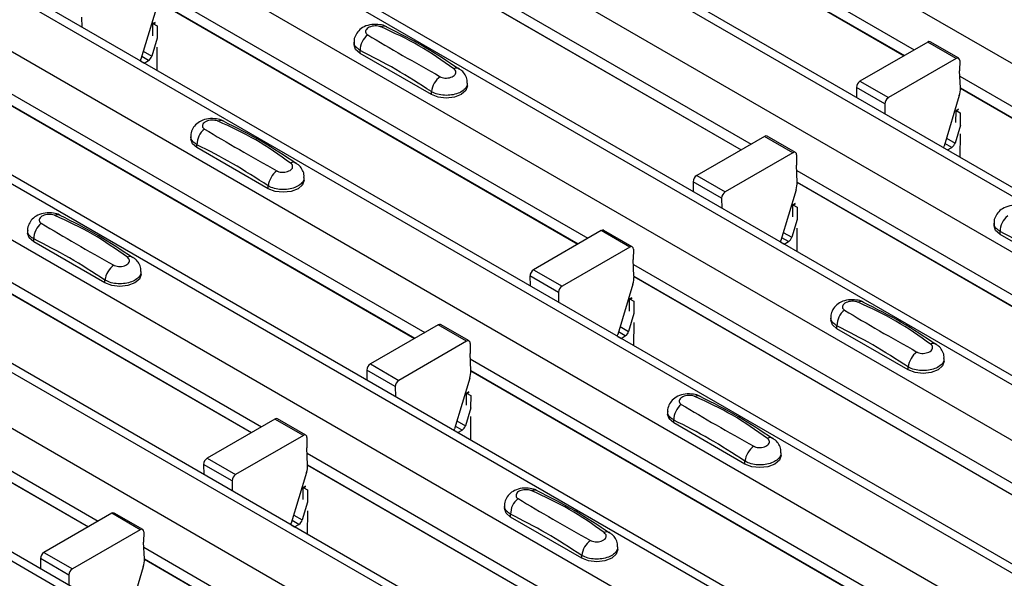
# Model space of a CAD drawing. Units: millimetres. Extents: x 53 to 1908, y 85 to 982.
# Drawn here: x 1622 to 1646, y 811 to 825 of the extents above; entities that cross this region are included whole.
import ezdxf

# ---------------------------------------------------------------- set-up
doc = ezdxf.new("R2010")
doc.units = ezdxf.units.MM
doc.layers.add('3005511', color=7, linetype='Continuous')

# ---------------------------------------------------------------- blocks, each defined once
blk = doc.blocks.new('1370169_002_ISO_view')
for p, q in [((-355.411, 203.745), (-5.393, 1.684)), ((-358.263, 202.099), (-8.245, 0.038)), ((-7.92, 0.07), (-357.938, 202.131)), ((-359.465, 201.405), (-9.447, -0.656)), ((-362.317, 199.759), (-12.299, -2.302)), ((-11.974, -2.27), (-361.992, 199.791)), ((-363.519, 199.065), (-13.501, -2.996)), ((-366.371, 197.418), (-16.353, -4.643)), ((-16.028, -4.61), (-366.046, 197.451)), ((-367.573, 196.724), (-17.555, -5.337)), ((-370.425, 195.078), (-20.407, -6.983)), ((-20.082, -6.951), (-370.1, 195.11)), ((-371.627, 194.384), (-21.609, -7.677)), ((-374.479, 192.738), (-24.461, -9.323)), ((-24.136, -9.291), (-374.154, 192.77)), ((-375.681, 192.044), (-25.663, -10.017)), ((-378.533, 190.397), (-28.515, -11.664)), ((-28.19, -11.632), (-378.208, 190.43)), ((-186.465, 105.154), (-175.753, 98.97)), ((-186.453, 104.864), (-175.998, 98.828)), ((-186.453, 104.858), (-176.003, 98.825)), ((-190.519, 102.813), (-179.807, 96.629)), ((-190.507, 102.524), (-180.052, 96.488)), ((-190.507, 102.517), (-180.057, 96.485)), ((-194.573, 100.473), (-183.861, 94.289)), ((-194.561, 100.183), (-184.106, 94.148)), ((-194.561, 100.177), (-184.111, 94.144)), ((-194.588, 99.99), (-194.965, 98.735)), ((-196.437, 99.784), (-196.435, 99.536)), ((-194.671, 99.319), (-194.669, 99.61)), ((-194.611, 99.652), (-194.669, 99.62)), ((-194.669, 99.615), (-194.607, 99.649)), ((-194.669, 99.61), (-194.604, 99.646)), ((-194.669, 99.62), (-194.563, 99.562)), ((-194.669, 99.615), (-194.669, 99.62)), ((-194.669, 99.61), (-194.669, 99.615)), ((-194.563, 99.562), (-194.565, 99.258)), ((-194.561, 99.256), (-194.694, 98.813)), ((-189.671, 99.163), (-189.671, 99.096)), ((-175.42, 99.162), (-177.104, 98.19)), ((-174.713, 98.753), (-175.42, 99.162)), ((-174.65, 98.76), (-175.358, 99.168)), ((-194.905, 98.934), (-194.694, 98.813)), ((-194.567, 99.037), (-194.572, 98.461)), ((-189.518, 98.881), (-189.518, 98.953)), ((-187.75, 97.861), (-189.518, 98.881)), ((-194.972, 98.692), (-194.883, 98.641)), ((-194.776, 98.703), (-194.945, 98.801)), ((-194.883, 98.641), (-194.776, 98.703)), ((-174.713, 98.753), (-176.396, 97.782)), ((-174.625, 98.701), (-174.627, 98.446)), ((-174.609, 98.027), (-174.627, 98.446)), ((-198.627, 98.133), (-187.915, 91.949)), ((-186.854, 98.075), (-186.854, 98.142)), ((-177.104, 98.19), (-176.396, 97.782)), ((-174.621, 98.316), (-163.909, 92.132)), ((-198.615, 97.843), (-188.16, 91.807)), ((-198.615, 97.837), (-188.165, 91.804)), ((-187.75, 97.861), (-187.75, 97.933)), ((-177.192, 98.036), (-177.19, 97.788)), ((-176.485, 97.628), (-177.192, 98.036)), ((-174.609, 98.026), (-164.154, 91.991)), ((-174.609, 98.02), (-164.159, 91.988)), ((-176.485, 97.628), (-176.483, 97.379)), ((-174.636, 97.834), (-175.013, 96.579)), ((-174.719, 97.162), (-174.717, 97.454)), ((-174.659, 97.495), (-174.717, 97.464)), ((-174.717, 97.459), (-174.655, 97.492)), ((-174.717, 97.454), (-174.652, 97.489)), ((-174.717, 97.464), (-174.611, 97.405)), ((-174.717, 97.459), (-174.717, 97.464)), ((-174.717, 97.454), (-174.717, 97.459)), ((-174.611, 97.405), (-174.613, 97.101)), ((-174.609, 97.099), (-174.742, 96.656)), ((-174.615, 96.881), (-174.62, 96.304)), ((-193.725, 96.823), (-193.725, 96.755)), ((-193.572, 96.541), (-193.572, 96.613)), ((-179.474, 96.821), (-181.158, 95.849)), ((-178.767, 96.413), (-179.474, 96.821)), ((-178.704, 96.419), (-179.412, 96.828)), ((-174.824, 96.546), (-174.993, 96.644)), ((-174.953, 96.777), (-174.742, 96.656)), ((-191.804, 95.52), (-193.572, 96.541)), ((-178.767, 96.413), (-180.45, 95.441)), ((-175.02, 96.535), (-174.931, 96.484)), ((-174.931, 96.484), (-174.824, 96.546)), ((-178.679, 96.361), (-178.681, 96.106)), ((-178.663, 95.686), (-178.681, 96.106)), ((-178.675, 95.976), (-167.963, 89.792)), ((-202.681, 95.792), (-191.969, 89.608)), ((-190.908, 95.735), (-190.908, 95.802)), ((-181.246, 95.695), (-181.244, 95.447)), ((-180.539, 95.287), (-181.246, 95.695)), ((-181.158, 95.849), (-180.45, 95.441)), ((-178.663, 95.686), (-168.208, 89.65)), ((-178.663, 95.68), (-168.213, 89.647)), ((-202.669, 95.503), (-192.214, 89.467)), ((-202.669, 95.496), (-192.219, 89.464)), ((-191.804, 95.52), (-191.804, 95.592)), ((-178.69, 95.493), (-179.067, 94.238)), ((-180.539, 95.287), (-180.537, 95.039)), ((-178.713, 95.154), (-178.771, 95.123)), ((-178.771, 95.118), (-178.709, 95.152)), ((-178.771, 95.113), (-178.706, 95.149)), ((-178.773, 94.822), (-178.771, 95.113)), ((-178.771, 95.123), (-178.665, 95.065)), ((-178.771, 95.118), (-178.771, 95.123)), ((-178.771, 95.113), (-178.771, 95.118)), ((-178.665, 95.065), (-178.667, 94.761)), ((-178.663, 94.759), (-178.796, 94.315)), ((-173.773, 94.666), (-173.773, 94.598)), ((-197.779, 94.482), (-197.779, 94.415)), ((-183.528, 94.481), (-185.212, 93.509)), ((-182.821, 94.073), (-183.528, 94.481)), ((-182.758, 94.079), (-183.466, 94.487)), ((-179.007, 94.437), (-178.796, 94.315)), ((-178.669, 94.54), (-178.674, 93.964)), ((-173.62, 94.384), (-173.62, 94.456)), ((-197.626, 94.201), (-197.626, 94.272)), ((-195.858, 93.18), (-197.626, 94.201)), ((-179.074, 94.195), (-178.985, 94.144)), ((-178.878, 94.206), (-179.047, 94.303)), ((-178.985, 94.144), (-178.878, 94.206)), ((-171.852, 93.364), (-173.62, 94.384)), ((-182.821, 94.073), (-184.504, 93.101)), ((-182.733, 94.021), (-182.735, 93.765)), ((-182.717, 93.346), (-182.735, 93.765)), ((-206.735, 93.452), (-196.023, 87.268)), ((-194.962, 93.394), (-194.962, 93.462)), ((-185.212, 93.509), (-184.504, 93.101)), ((-182.729, 93.636), (-172.017, 87.451)), ((-195.858, 93.18), (-195.858, 93.252)), ((-185.3, 93.355), (-185.298, 93.107)), ((-184.593, 92.947), (-185.3, 93.355)), ((-182.717, 93.346), (-172.262, 87.31)), ((-182.717, 93.339), (-172.267, 87.307)), ((-206.723, 93.162), (-196.268, 87.127)), ((-206.723, 93.156), (-196.273, 87.123)), ((-184.593, 92.947), (-184.591, 92.699)), ((-182.744, 93.153), (-183.121, 91.898)), ((-182.827, 92.482), (-182.825, 92.773)), ((-182.767, 92.814), (-182.825, 92.783)), ((-182.825, 92.778), (-182.763, 92.811)), ((-182.825, 92.773), (-182.76, 92.808)), ((-182.825, 92.783), (-182.719, 92.724)), ((-182.825, 92.778), (-182.825, 92.783)), ((-182.825, 92.773), (-182.825, 92.778)), ((-182.719, 92.724), (-182.721, 92.42)), ((-182.717, 92.418), (-182.85, 91.975)), ((-177.827, 92.326), (-177.827, 92.258)), ((-187.582, 92.141), (-189.266, 91.169)), ((-186.875, 91.732), (-187.582, 92.141)), ((-186.812, 91.739), (-187.52, 92.147)), ((-183.061, 92.097), (-182.85, 91.975)), ((-182.723, 92.2), (-182.728, 91.623)), ((-177.674, 92.044), (-177.674, 92.116)), ((-175.906, 91.023), (-177.674, 92.044)), ((-186.875, 91.732), (-188.558, 90.761)), ((-183.128, 91.854), (-183.039, 91.803)), ((-182.932, 91.865), (-183.101, 91.963)), ((-183.039, 91.803), (-182.932, 91.865)), ((-186.787, 91.68), (-186.789, 91.425)), ((-186.771, 91.006), (-186.789, 91.425)), ((-186.783, 91.295), (-176.071, 85.111)), ((-175.01, 91.238), (-175.01, 91.305)), ((-189.354, 91.015), (-189.352, 90.767)), ((-188.647, 90.607), (-189.354, 91.015)), ((-189.266, 91.169), (-188.558, 90.761)), ((-186.771, 91.005), (-176.316, 84.97)), ((-186.771, 90.999), (-176.321, 84.967)), ((-175.906, 91.023), (-175.906, 91.095)), ((-186.798, 90.813), (-187.175, 89.558)), ((-188.647, 90.607), (-188.645, 90.358)), ((-186.881, 90.141), (-186.879, 90.433)), ((-186.821, 90.474), (-186.879, 90.443)), ((-186.879, 90.438), (-186.817, 90.471)), ((-186.879, 90.433), (-186.814, 90.468)), ((-186.879, 90.443), (-186.773, 90.384)), ((-186.879, 90.438), (-186.879, 90.443)), ((-186.879, 90.433), (-186.879, 90.438)), ((-186.773, 90.384), (-186.775, 90.08)), ((-186.771, 90.078), (-186.904, 89.635)), ((-191.636, 89.8), (-193.32, 88.828)), ((-190.929, 89.392), (-191.636, 89.8)), ((-190.866, 89.398), (-191.574, 89.807)), ((-186.777, 89.86), (-186.782, 89.283)), ((-181.881, 89.985), (-181.881, 89.918)), ((-181.728, 89.703), (-181.728, 89.775)), ((-186.986, 89.525), (-187.155, 89.623)), ((-187.115, 89.756), (-186.904, 89.635)), ((-187.093, 89.463), (-186.986, 89.525)), ((-179.96, 88.683), (-181.728, 89.703)), ((-190.929, 89.392), (-192.613, 88.42)), ((-190.841, 89.34), (-190.843, 89.085)), ((-187.182, 89.514), (-187.093, 89.463)), ((-190.825, 88.665), (-190.843, 89.085)), ((-193.32, 88.828), (-192.613, 88.42)), ((-190.837, 88.955), (-180.125, 82.771)), ((-179.064, 88.897), (-179.064, 88.965)), ((-193.408, 88.674), (-193.406, 88.426)), ((-192.701, 88.266), (-193.408, 88.674)), ((-190.825, 88.665), (-180.37, 82.629)), ((-190.825, 88.659), (-180.375, 82.626)), ((-179.96, 88.683), (-179.96, 88.755)), ((-190.852, 88.472), (-191.229, 87.217)), ((-192.701, 88.266), (-192.699, 88.018)), ((-190.935, 87.801), (-190.933, 88.092)), ((-190.875, 88.133), (-190.933, 88.102)), ((-190.933, 88.097), (-190.871, 88.131)), ((-190.933, 88.092), (-190.868, 88.128)), ((-190.933, 88.102), (-190.827, 88.044)), ((-190.933, 88.097), (-190.933, 88.102)), ((-190.933, 88.092), (-190.933, 88.097)), ((-190.827, 88.044), (-190.829, 87.74)), ((-190.825, 87.738), (-190.958, 87.294)), ((-185.935, 87.645), (-185.935, 87.577)), ((-195.69, 87.46), (-197.374, 86.488)), ((-194.983, 87.052), (-195.69, 87.46)), ((-194.921, 87.058), (-195.628, 87.466)), ((-191.169, 87.416), (-190.958, 87.294)), ((-190.831, 87.519), (-190.836, 86.943)), ((-185.782, 87.363), (-185.782, 87.435)), ((-184.014, 86.343), (-185.782, 87.363)), ((-191.236, 87.174), (-191.147, 87.123)), ((-191.04, 87.185), (-191.209, 87.282)), ((-191.147, 87.123), (-191.04, 87.185)), ((-194.983, 87.052), (-196.667, 86.08)), ((-194.895, 87), (-194.897, 86.744)), ((-194.879, 86.325), (-194.897, 86.744)), ((-194.891, 86.615), (-184.179, 80.43)), ((-183.118, 86.557), (-183.118, 86.624)), ((-197.374, 86.488), (-196.667, 86.08)), ((-184.014, 86.343), (-184.014, 86.414)), ((-197.462, 86.334), (-197.46, 86.086)), ((-196.755, 85.926), (-197.462, 86.334)), ((-194.906, 86.132), (-195.283, 84.877)), ((-194.879, 86.325), (-184.424, 80.289)), ((-194.879, 86.318), (-184.429, 80.286)), ((-196.755, 85.926), (-196.753, 85.678))]:
    blk.add_line(p, q)
at = {"flags": 128}
for points in [[(-189.518, 98.881), (-189.631, 98.98), (-189.671, 99.096)], [(-194.972, 98.691), (-194.971, 98.708), (-194.965, 98.735)], [(-186.854, 98.075), (-186.894, 97.959), (-187.007, 97.861), (-187.178, 97.795), (-187.379, 97.772), (-187.58, 97.795), (-187.75, 97.861)], [(-193.572, 96.541), (-193.685, 96.639), (-193.725, 96.755)], [(-175.02, 96.535), (-175.019, 96.551), (-175.013, 96.579)], [(-190.908, 95.735), (-190.948, 95.619), (-191.061, 95.52), (-191.232, 95.455), (-191.433, 95.432), (-191.634, 95.455), (-191.804, 95.52)], [(-197.626, 94.201), (-197.739, 94.299), (-197.779, 94.415)], [(-173.62, 94.384), (-173.733, 94.482), (-173.773, 94.598)], [(-179.074, 94.194), (-179.073, 94.211), (-179.067, 94.238)], [(-194.962, 93.394), (-195.002, 93.278), (-195.115, 93.18), (-195.286, 93.114), (-195.487, 93.091), (-195.688, 93.114), (-195.858, 93.18)], [(-177.674, 92.044), (-177.787, 92.142), (-177.827, 92.258)], [(-183.128, 91.854), (-183.127, 91.87), (-183.121, 91.898)], [(-175.01, 91.238), (-175.05, 91.122), (-175.163, 91.023), (-175.334, 90.958), (-175.535, 90.935), (-175.736, 90.958), (-175.906, 91.023)], [(-181.728, 89.703), (-181.841, 89.802), (-181.881, 89.918)], [(-187.182, 89.514), (-187.181, 89.53), (-187.175, 89.558)], [(-179.064, 88.897), (-179.104, 88.781), (-179.217, 88.683), (-179.388, 88.617), (-179.589, 88.594), (-179.79, 88.617), (-179.96, 88.683)], [(-185.782, 87.363), (-185.895, 87.461), (-185.935, 87.577)], [(-191.236, 87.173), (-191.235, 87.19), (-191.229, 87.217)], [(-183.118, 86.557), (-183.158, 86.441), (-183.271, 86.343), (-183.442, 86.277), (-183.643, 86.254), (-183.844, 86.277), (-184.014, 86.343)]]:
    blk.add_lwpolyline(points, dxfattribs=at)
for centre, radius, start, end in [((-188.924, 99.4), 0.154, 64.7162, 116.8746), ((-189.039, 98.963), 0.479, 127.7065, 181.2007), ((-175.383, 99.111), 0.0628, 65.6594, 125.651), ((-194.882, 98.867), 0.195, 302.8432, 343.9062), ((-174.678, 98.711), 0.0547, 349.9747, 129.0695), ((-187.125, 98.382), 0.135, 58.0985, 120.7288), ((-187.214, 97.866), 0.54, 125.9626, 172.9), ((-177, 98.028), 0.192, 122.5782, 177.7368), ((-175.201, 98.011), 0.593, 342.5436, 1.4643), ((-176.293, 97.62), 0.192, 122.5782, 177.7368), ((-192.978, 97.059), 0.154, 64.7162, 116.8746), ((-193.093, 96.623), 0.479, 127.7065, 181.2007), ((-179.437, 96.77), 0.0628, 65.6594, 125.651), ((-174.93, 96.71), 0.195, 302.8432, 343.9062), ((-178.732, 96.371), 0.0547, 349.9747, 129.0695), ((-191.179, 96.042), 0.135, 58.0985, 120.7288), ((-191.268, 95.526), 0.54, 125.9626, 172.9), ((-181.054, 95.688), 0.192, 122.5782, 177.7368), ((-179.255, 95.671), 0.593, 342.5436, 1.4643), ((-180.347, 95.28), 0.192, 122.5782, 177.7368), ((-197.147, 94.282), 0.479, 127.7065, 181.2007), ((-197.032, 94.719), 0.154, 64.7162, 116.8746), ((-173.141, 94.466), 0.479, 127.7065, 181.2007), ((-183.491, 94.43), 0.0628, 65.6594, 125.651), ((-178.984, 94.369), 0.195, 302.8432, 343.9062), ((-182.786, 94.03), 0.0547, 349.9747, 129.0695), ((-195.233, 93.701), 0.135, 58.0985, 120.7288), ((-195.322, 93.185), 0.54, 125.9626, 172.9), ((-185.108, 93.348), 0.192, 122.5782, 177.7368), ((-183.309, 93.331), 0.593, 342.5436, 1.4643), ((-184.401, 92.939), 0.192, 122.5782, 177.7368), ((-177.08, 92.562), 0.154, 64.7162, 116.8746), ((-177.195, 92.126), 0.479, 127.7065, 181.2007), ((-187.545, 92.09), 0.0628, 65.6594, 125.651), ((-183.038, 92.029), 0.195, 302.8432, 343.9062), ((-186.84, 91.69), 0.0547, 349.9747, 129.0695), ((-175.28, 91.545), 0.135, 58.0985, 120.7288), ((-175.37, 91.028), 0.54, 125.9626, 172.9), ((-189.162, 91.007), 0.192, 122.5782, 177.7368), ((-187.363, 90.99), 0.593, 342.5436, 1.4643), ((-188.455, 90.599), 0.192, 122.5782, 177.7368), ((-181.134, 90.222), 0.154, 64.7162, 116.8746), ((-181.249, 89.785), 0.479, 127.7065, 181.2007), ((-191.599, 89.749), 0.0628, 65.6594, 125.651), ((-187.092, 89.689), 0.195, 302.8432, 343.9062), ((-190.894, 89.35), 0.0547, 349.9747, 129.0695), ((-179.334, 89.204), 0.135, 58.0985, 120.7288), ((-179.424, 88.688), 0.54, 125.9626, 172.9), ((-193.216, 88.667), 0.192, 122.5782, 177.7368), ((-191.417, 88.65), 0.593, 342.5436, 1.4643), ((-192.509, 88.259), 0.192, 122.5782, 177.7368), ((-185.303, 87.445), 0.479, 127.7065, 181.2007), ((-185.188, 87.882), 0.154, 64.7162, 116.8746), ((-195.654, 87.409), 0.0628, 65.6594, 125.651), ((-191.146, 87.348), 0.195, 302.8432, 343.9062), ((-194.949, 87.009), 0.0547, 349.9747, 129.0695), ((-183.389, 86.864), 0.135, 58.0985, 120.7288), ((-183.478, 86.348), 0.54, 125.9626, 172.9), ((-197.27, 86.327), 0.192, 122.5782, 177.7368), ((-195.471, 86.31), 0.593, 342.5436, 1.4643), ((-196.563, 85.918), 0.192, 122.5782, 177.7368)]:
    blk.add_arc(centre, radius, start, end)
for points, knots in [([(-188.862, 99.538), (-188.867, 99.541), (-188.915, 99.575), (-189.042, 99.6), (-189.233, 99.609), (-189.417, 99.555), (-189.559, 99.456), (-189.642, 99.326), (-189.679, 99.221), (-189.669, 99.167), (-189.668, 99.161)], [0, 0, 0, 0, 0.017578, 0.169703, 0.357066, 0.540989, 0.700936, 0.844184, 0.98326, 1, 1, 1, 1]), ([(-188.994, 99.537), (-189, 99.54), (-189.023, 99.549), (-189.075, 99.561), (-189.15, 99.566), (-189.225, 99.556), (-189.294, 99.534), (-189.347, 99.5), (-189.379, 99.458), (-189.387, 99.414), (-189.373, 99.372), (-189.345, 99.352), (-189.332, 99.342)], [0, 0, 0, 0, 0.032112, 0.133594, 0.239684, 0.349692, 0.462127, 0.575173, 0.686937, 0.79559, 0.90006, 1, 1, 1, 1]), ([(-189.332, 99.342), (-189.049, 99.174), (-188.486, 98.837), (-187.849, 98.481), (-187.531, 98.303)], [0, 0, 0, 0, 0.501402, 1, 1, 1, 1]), ([(-187.193, 98.498), (-187.476, 98.698), (-188.039, 99.098), (-188.676, 99.391), (-188.994, 99.537)], [0, 0, 0, 0, 0.5014041, 1, 1, 1, 1]), ([(-187.06, 98.488), (-187.342, 98.676), (-187.941, 99.075), (-188.542, 99.376), (-188.86, 99.535)], [0, 0, 0, 0, 0.471228, 1, 1, 1, 1]), ([(-189.518, 98.953), (-189.554, 98.978), (-189.628, 99.029), (-189.674, 99.106), (-189.667, 99.151), (-189.665, 99.162)], [0, 0, 0, 0, 0.4293525, 0.8591349, 1, 1, 1, 1]), ([(-187.75, 97.933), (-188.044, 98.122), (-188.633, 98.502), (-189.222, 98.802), (-189.518, 98.953)], [0, 0, 0, 0, 0.4986, 1, 1, 1, 1]), ([(-187.531, 98.303), (-187.526, 98.3), (-187.502, 98.287), (-187.45, 98.272), (-187.375, 98.267), (-187.3, 98.276), (-187.231, 98.299), (-187.178, 98.333), (-187.146, 98.375), (-187.138, 98.418), (-187.152, 98.461), (-187.18, 98.486), (-187.193, 98.498)], [0, 0, 0, 0, 0.032112, 0.133595, 0.239686, 0.349694, 0.462129, 0.575174, 0.686936, 0.79559, 0.90006, 1, 1, 1, 1]), ([(-186.86, 98.143), (-186.859, 98.168), (-186.856, 98.24), (-186.906, 98.35), (-186.977, 98.444), (-187.038, 98.482), (-187.061, 98.496)], [0, 0, 0, 0, 0.175864, 0.501829, 0.812652, 1, 1, 1, 1]), ([(-186.86, 98.143), (-186.86, 98.12), (-186.86, 98.063), (-186.927, 97.978), (-187.045, 97.901), (-187.203, 97.85), (-187.38, 97.833), (-187.557, 97.852), (-187.679, 97.892), (-187.736, 97.925), (-187.75, 97.933)], [0, 0, 0, 0, 0.094972, 0.238049, 0.381209, 0.524372, 0.667537, 0.810643, 0.953492, 1, 1, 1, 1]), ([(-192.916, 97.197), (-192.921, 97.201), (-192.969, 97.234), (-193.096, 97.26), (-193.287, 97.268), (-193.471, 97.214), (-193.613, 97.115), (-193.696, 96.986), (-193.733, 96.881), (-193.723, 96.827), (-193.722, 96.821)], [0, 0, 0, 0, 0.017578, 0.169703, 0.357066, 0.540989, 0.700936, 0.844184, 0.98326, 1, 1, 1, 1]), ([(-193.048, 97.197), (-193.054, 97.199), (-193.077, 97.209), (-193.129, 97.221), (-193.204, 97.225), (-193.279, 97.216), (-193.348, 97.193), (-193.401, 97.159), (-193.433, 97.118), (-193.441, 97.074), (-193.427, 97.032), (-193.399, 97.012), (-193.386, 97.002)], [0, 0, 0, 0, 0.032112, 0.133594, 0.239684, 0.349692, 0.462127, 0.575173, 0.686937, 0.79559, 0.90006, 1, 1, 1, 1]), ([(-191.247, 96.157), (-191.53, 96.358), (-192.093, 96.757), (-192.73, 97.051), (-193.048, 97.197)], [0, 0, 0, 0, 0.5014041, 1, 1, 1, 1]), ([(-191.114, 96.148), (-191.396, 96.336), (-191.995, 96.734), (-192.596, 97.035), (-192.914, 97.195)], [0, 0, 0, 0, 0.471228, 1, 1, 1, 1]), ([(-193.386, 97.002), (-193.103, 96.833), (-192.54, 96.497), (-191.903, 96.14), (-191.585, 95.962)], [0, 0, 0, 0, 0.501402, 1, 1, 1, 1]), ([(-193.572, 96.613), (-193.608, 96.638), (-193.682, 96.688), (-193.728, 96.766), (-193.721, 96.811), (-193.719, 96.822)], [0, 0, 0, 0, 0.4293525, 0.8591349, 1, 1, 1, 1]), ([(-191.804, 95.592), (-192.098, 95.782), (-192.687, 96.162), (-193.276, 96.462), (-193.572, 96.613)], [0, 0, 0, 0, 0.4986, 1, 1, 1, 1]), ([(-191.585, 95.962), (-191.58, 95.959), (-191.556, 95.946), (-191.504, 95.931), (-191.429, 95.926), (-191.354, 95.936), (-191.285, 95.959), (-191.232, 95.993), (-191.2, 96.034), (-191.192, 96.078), (-191.206, 96.121), (-191.234, 96.145), (-191.247, 96.157)], [0, 0, 0, 0, 0.032112, 0.133595, 0.239686, 0.349694, 0.462129, 0.575174, 0.686936, 0.79559, 0.90006, 1, 1, 1, 1]), ([(-190.914, 95.802), (-190.913, 95.828), (-190.91, 95.9), (-190.96, 96.009), (-191.031, 96.104), (-191.092, 96.142), (-191.115, 96.156)], [0, 0, 0, 0, 0.175864, 0.501829, 0.812652, 1, 1, 1, 1]), ([(-190.914, 95.802), (-190.914, 95.779), (-190.914, 95.722), (-190.981, 95.638), (-191.099, 95.56), (-191.257, 95.51), (-191.434, 95.493), (-191.611, 95.512), (-191.733, 95.552), (-191.79, 95.584), (-191.804, 95.592)], [0, 0, 0, 0, 0.094972, 0.238049, 0.381209, 0.524372, 0.667537, 0.810643, 0.953492, 1, 1, 1, 1]), ([(-196.97, 94.857), (-196.975, 94.861), (-197.023, 94.894), (-197.15, 94.92), (-197.341, 94.928), (-197.525, 94.874), (-197.667, 94.775), (-197.75, 94.646), (-197.787, 94.54), (-197.777, 94.486), (-197.776, 94.481)], [0, 0, 0, 0, 0.017578, 0.169703, 0.357066, 0.540989, 0.700936, 0.844184, 0.98326, 1, 1, 1, 1]), ([(-172.964, 95.041), (-172.969, 95.044), (-173.016, 95.078), (-173.144, 95.103), (-173.335, 95.112), (-173.519, 95.058), (-173.661, 94.958), (-173.744, 94.829), (-173.781, 94.724), (-173.771, 94.67), (-173.77, 94.664)], [0, 0, 0, 0, 0.017578, 0.169703, 0.357066, 0.540989, 0.700936, 0.844184, 0.98326, 1, 1, 1, 1]), ([(-197.102, 94.856), (-197.108, 94.859), (-197.131, 94.869), (-197.183, 94.881), (-197.258, 94.885), (-197.333, 94.876), (-197.402, 94.853), (-197.455, 94.819), (-197.487, 94.777), (-197.495, 94.733), (-197.481, 94.692), (-197.453, 94.671), (-197.44, 94.661)], [0, 0, 0, 0, 0.032112, 0.133594, 0.239684, 0.349692, 0.462127, 0.575173, 0.686937, 0.79559, 0.90006, 1, 1, 1, 1]), ([(-197.44, 94.661), (-197.157, 94.493), (-196.594, 94.157), (-195.957, 93.8), (-195.639, 93.622)], [0, 0, 0, 0, 0.501402, 1, 1, 1, 1]), ([(-195.301, 93.817), (-195.584, 94.017), (-196.147, 94.417), (-196.784, 94.71), (-197.102, 94.856)], [0, 0, 0, 0, 0.5014041, 1, 1, 1, 1]), ([(-195.168, 93.807), (-195.45, 93.995), (-196.049, 94.394), (-196.65, 94.695), (-196.968, 94.854)], [0, 0, 0, 0, 0.471228, 1, 1, 1, 1]), ([(-173.62, 94.456), (-173.656, 94.481), (-173.73, 94.532), (-173.776, 94.609), (-173.769, 94.654), (-173.767, 94.665)], [0, 0, 0, 0, 0.429353, 0.859135, 1, 1, 1, 1]), ([(-197.626, 94.272), (-197.662, 94.298), (-197.736, 94.348), (-197.782, 94.426), (-197.775, 94.47), (-197.773, 94.481)], [0, 0, 0, 0, 0.4293525, 0.8591349, 1, 1, 1, 1]), ([(-171.852, 93.435), (-172.146, 93.625), (-172.735, 94.005), (-173.324, 94.305), (-173.62, 94.456)], [0, 0, 0, 0, 0.4986, 1, 1, 1, 1]), ([(-195.858, 93.252), (-196.152, 93.441), (-196.741, 93.821), (-197.33, 94.122), (-197.626, 94.272)], [0, 0, 0, 0, 0.4986, 1, 1, 1, 1]), ([(-195.639, 93.622), (-195.634, 93.619), (-195.61, 93.606), (-195.558, 93.591), (-195.483, 93.586), (-195.408, 93.596), (-195.339, 93.619), (-195.286, 93.653), (-195.254, 93.694), (-195.246, 93.738), (-195.26, 93.781), (-195.288, 93.805), (-195.301, 93.817)], [0, 0, 0, 0, 0.032112, 0.133595, 0.239686, 0.349694, 0.462129, 0.575174, 0.686936, 0.79559, 0.90006, 1, 1, 1, 1]), ([(-194.968, 93.462), (-194.967, 93.487), (-194.964, 93.56), (-195.014, 93.669), (-195.085, 93.763), (-195.146, 93.801), (-195.169, 93.815)], [0, 0, 0, 0, 0.175864, 0.501829, 0.812652, 1, 1, 1, 1]), ([(-194.968, 93.462), (-194.968, 93.439), (-194.968, 93.382), (-195.035, 93.297), (-195.153, 93.22), (-195.311, 93.17), (-195.488, 93.153), (-195.665, 93.171), (-195.787, 93.212), (-195.844, 93.244), (-195.858, 93.252)], [0, 0, 0, 0, 0.094972, 0.238049, 0.381209, 0.524372, 0.667537, 0.810643, 0.953492, 1, 1, 1, 1]), ([(-177.018, 92.7), (-177.023, 92.704), (-177.07, 92.737), (-177.198, 92.763), (-177.389, 92.771), (-177.573, 92.717), (-177.715, 92.618), (-177.798, 92.489), (-177.835, 92.383), (-177.825, 92.33), (-177.824, 92.324)], [0, 0, 0, 0, 0.017578, 0.169703, 0.357066, 0.540989, 0.700936, 0.844184, 0.98326, 1, 1, 1, 1]), ([(-177.15, 92.7), (-177.155, 92.702), (-177.179, 92.712), (-177.231, 92.724), (-177.306, 92.728), (-177.381, 92.719), (-177.45, 92.696), (-177.503, 92.662), (-177.535, 92.621), (-177.543, 92.577), (-177.529, 92.535), (-177.501, 92.515), (-177.488, 92.505)], [0, 0, 0, 0, 0.032112, 0.133594, 0.239684, 0.349692, 0.462127, 0.575173, 0.686937, 0.79559, 0.90006, 1, 1, 1, 1]), ([(-175.349, 91.66), (-175.632, 91.861), (-176.195, 92.26), (-176.832, 92.554), (-177.15, 92.7)], [0, 0, 0, 0, 0.501404, 1, 1, 1, 1]), ([(-177.488, 92.505), (-177.205, 92.336), (-176.642, 92), (-176.005, 91.643), (-175.687, 91.465)], [0, 0, 0, 0, 0.5014018, 1, 1, 1, 1]), ([(-175.216, 91.651), (-175.498, 91.839), (-176.097, 92.237), (-176.698, 92.538), (-177.016, 92.697)], [0, 0, 0, 0, 0.471228, 1, 1, 1, 1]), ([(-177.674, 92.116), (-177.71, 92.141), (-177.784, 92.191), (-177.83, 92.269), (-177.823, 92.314), (-177.821, 92.325)], [0, 0, 0, 0, 0.429353, 0.859135, 1, 1, 1, 1]), ([(-175.906, 91.095), (-176.2, 91.285), (-176.789, 91.665), (-177.378, 91.965), (-177.674, 92.116)], [0, 0, 0, 0, 0.4986, 1, 1, 1, 1]), ([(-175.687, 91.465), (-175.681, 91.462), (-175.658, 91.449), (-175.606, 91.434), (-175.531, 91.429), (-175.456, 91.439), (-175.387, 91.462), (-175.334, 91.496), (-175.302, 91.537), (-175.294, 91.581), (-175.308, 91.624), (-175.336, 91.648), (-175.349, 91.66)], [0, 0, 0, 0, 0.032112, 0.133595, 0.239686, 0.349694, 0.462129, 0.575174, 0.686936, 0.79559, 0.90006, 1, 1, 1, 1]), ([(-175.016, 91.305), (-175.015, 91.33), (-175.012, 91.403), (-175.062, 91.512), (-175.133, 91.607), (-175.194, 91.644), (-175.217, 91.659)], [0, 0, 0, 0, 0.1758641, 0.5018295, 0.8126525, 1, 1, 1, 1]), ([(-175.016, 91.305), (-175.016, 91.282), (-175.016, 91.225), (-175.083, 91.14), (-175.201, 91.063), (-175.359, 91.013), (-175.536, 90.996), (-175.712, 91.015), (-175.835, 91.055), (-175.892, 91.087), (-175.906, 91.095)], [0, 0, 0, 0, 0.094972, 0.238049, 0.381209, 0.524372, 0.667537, 0.810643, 0.953492, 1, 1, 1, 1]), ([(-181.072, 90.36), (-181.077, 90.363), (-181.124, 90.397), (-181.252, 90.422), (-181.443, 90.431), (-181.627, 90.377), (-181.769, 90.278), (-181.852, 90.149), (-181.889, 90.043), (-181.879, 89.989), (-181.878, 89.984)], [0, 0, 0, 0, 0.017578, 0.169703, 0.357066, 0.540989, 0.700936, 0.844184, 0.98326, 1, 1, 1, 1]), ([(-181.204, 90.359), (-181.21, 90.362), (-181.233, 90.372), (-181.285, 90.384), (-181.36, 90.388), (-181.435, 90.379), (-181.504, 90.356), (-181.557, 90.322), (-181.589, 90.28), (-181.597, 90.236), (-181.583, 90.195), (-181.555, 90.174), (-181.542, 90.164)], [0, 0, 0, 0, 0.032112, 0.133594, 0.239684, 0.349692, 0.462127, 0.575173, 0.686937, 0.79559, 0.90006, 1, 1, 1, 1]), ([(-179.403, 89.32), (-179.686, 89.52), (-180.249, 89.92), (-180.886, 90.213), (-181.204, 90.359)], [0, 0, 0, 0, 0.501404, 1, 1, 1, 1]), ([(-179.27, 89.31), (-179.552, 89.498), (-180.151, 89.897), (-180.752, 90.198), (-181.07, 90.357)], [0, 0, 0, 0, 0.471228, 1, 1, 1, 1]), ([(-181.542, 90.164), (-181.259, 89.996), (-180.696, 89.66), (-180.059, 89.303), (-179.741, 89.125)], [0, 0, 0, 0, 0.5014018, 1, 1, 1, 1]), ([(-181.728, 89.775), (-181.764, 89.801), (-181.838, 89.851), (-181.884, 89.929), (-181.877, 89.973), (-181.875, 89.984)], [0, 0, 0, 0, 0.429353, 0.859135, 1, 1, 1, 1]), ([(-179.96, 88.755), (-180.254, 88.944), (-180.843, 89.324), (-181.432, 89.625), (-181.728, 89.775)], [0, 0, 0, 0, 0.4986, 1, 1, 1, 1]), ([(-179.741, 89.125), (-179.736, 89.122), (-179.712, 89.109), (-179.66, 89.094), (-179.585, 89.089), (-179.51, 89.098), (-179.441, 89.122), (-179.388, 89.156), (-179.356, 89.197), (-179.348, 89.241), (-179.362, 89.284), (-179.39, 89.308), (-179.403, 89.32)], [0, 0, 0, 0, 0.032112, 0.133595, 0.239686, 0.349694, 0.462129, 0.575174, 0.686936, 0.79559, 0.90006, 1, 1, 1, 1]), ([(-179.07, 88.965), (-179.069, 88.99), (-179.066, 89.063), (-179.116, 89.172), (-179.187, 89.266), (-179.248, 89.304), (-179.271, 89.318)], [0, 0, 0, 0, 0.1758641, 0.5018295, 0.8126525, 1, 1, 1, 1]), ([(-179.07, 88.965), (-179.07, 88.942), (-179.07, 88.885), (-179.137, 88.8), (-179.255, 88.723), (-179.413, 88.673), (-179.59, 88.656), (-179.767, 88.674), (-179.889, 88.715), (-179.946, 88.747), (-179.96, 88.755)], [0, 0, 0, 0, 0.094972, 0.238049, 0.381209, 0.524372, 0.667537, 0.810643, 0.953492, 1, 1, 1, 1]), ([(-185.126, 88.02), (-185.131, 88.023), (-185.179, 88.057), (-185.306, 88.082), (-185.497, 88.091), (-185.681, 88.037), (-185.823, 87.937), (-185.906, 87.808), (-185.943, 87.703), (-185.933, 87.649), (-185.932, 87.643)], [0, 0, 0, 0, 0.017578, 0.169703, 0.357066, 0.540989, 0.700936, 0.844184, 0.98326, 1, 1, 1, 1]), ([(-185.258, 88.019), (-185.264, 88.021), (-185.287, 88.031), (-185.339, 88.043), (-185.414, 88.048), (-185.489, 88.038), (-185.558, 88.016), (-185.611, 87.982), (-185.643, 87.94), (-185.651, 87.896), (-185.637, 87.854), (-185.609, 87.834), (-185.596, 87.824)], [0, 0, 0, 0, 0.032112, 0.133594, 0.239684, 0.349692, 0.462127, 0.575173, 0.686937, 0.79559, 0.90006, 1, 1, 1, 1]), ([(-185.596, 87.824), (-185.313, 87.655), (-184.75, 87.319), (-184.113, 86.962), (-183.795, 86.785)], [0, 0, 0, 0, 0.5014018, 1, 1, 1, 1]), ([(-183.457, 86.98), (-183.74, 87.18), (-184.303, 87.58), (-184.94, 87.873), (-185.258, 88.019)], [0, 0, 0, 0, 0.501404, 1, 1, 1, 1]), ([(-183.324, 86.97), (-183.606, 87.158), (-184.205, 87.557), (-184.806, 87.858), (-185.124, 88.017)], [0, 0, 0, 0, 0.471228, 1, 1, 1, 1]), ([(-185.782, 87.435), (-185.818, 87.46), (-185.892, 87.511), (-185.938, 87.588), (-185.931, 87.633), (-185.929, 87.644)], [0, 0, 0, 0, 0.429353, 0.859135, 1, 1, 1, 1]), ([(-184.014, 86.414), (-184.308, 86.604), (-184.897, 86.984), (-185.486, 87.284), (-185.782, 87.435)], [0, 0, 0, 0, 0.4986, 1, 1, 1, 1]), ([(-183.795, 86.785), (-183.79, 86.782), (-183.766, 86.769), (-183.714, 86.754), (-183.639, 86.748), (-183.564, 86.758), (-183.495, 86.781), (-183.442, 86.815), (-183.41, 86.856), (-183.402, 86.9), (-183.416, 86.943), (-183.444, 86.968), (-183.457, 86.98)], [0, 0, 0, 0, 0.032112, 0.133595, 0.239686, 0.349694, 0.462129, 0.575174, 0.686936, 0.79559, 0.90006, 1, 1, 1, 1]), ([(-183.124, 86.624), (-183.123, 86.65), (-183.12, 86.722), (-183.17, 86.831), (-183.241, 86.926), (-183.302, 86.964), (-183.325, 86.978)], [0, 0, 0, 0, 0.1758641, 0.5018295, 0.8126525, 1, 1, 1, 1]), ([(-183.124, 86.624), (-183.124, 86.602), (-183.124, 86.545), (-183.191, 86.46), (-183.309, 86.382), (-183.467, 86.332), (-183.644, 86.315), (-183.821, 86.334), (-183.943, 86.374), (-184, 86.407), (-184.014, 86.414)], [0, 0, 0, 0, 0.094972, 0.238049, 0.381209, 0.524372, 0.667537, 0.810643, 0.953492, 1, 1, 1, 1])]:
    blk.add_open_spline(points, degree=3, knots=knots)

msp = doc.modelspace()

# ---------------------------------------------------------------- block references
at = {"layer": '3005511'}
msp.add_blockref('1370169_002_ISO_view', (1819.898, 724.929), dxfattribs=at)

doc.saveas('drawing.dxf')
